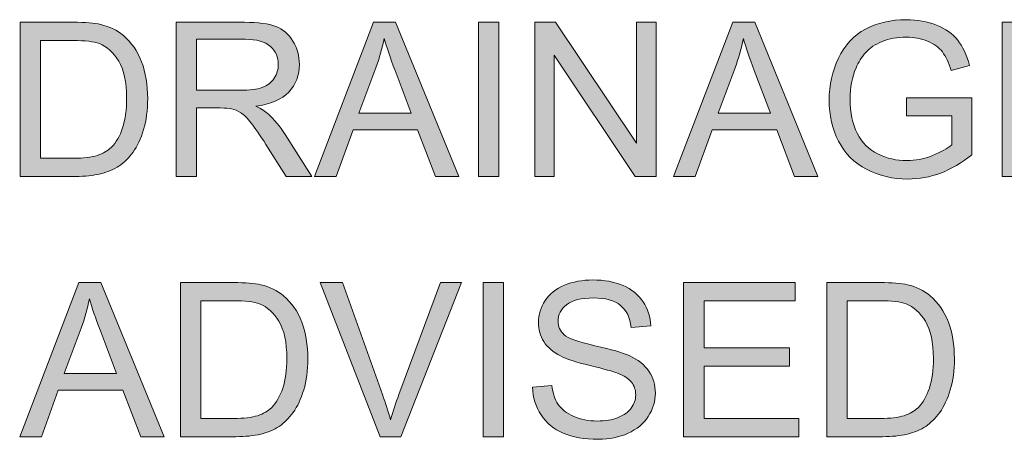
# Model space of a CAD drawing. Units: inches. Extents: x 0.2 to 8.3, y 0.4 to 10.6.
# Drawn here: x 5.8 to 6.4, y 4.2 to 4.4 of the extents above; entities that cross this region are included whole.
import ezdxf

# ---------------------------------------------------------------- set-up
doc = ezdxf.new("R2010")
doc.units = ezdxf.units.IN
doc.header["$MEASUREMENT"] = 0
doc.layers.add('Layer 1', color=7, linetype='Continuous')

# ---------------------------------------------------------------- blocks, each defined once
blk = doc.blocks.new('block 21')
at = {"layer": 'Layer 1', "true_color": 0xffffff}
h = blk.add_hatch(color=7, dxfattribs=at)
h.dxf.hatch_style = 2
edge = h.paths.add_edge_path()
edge.add_spline(control_points=[(5.83786, 4.31223), (5.83786, 4.31223), (5.83786, 4.40599), (5.83786, 4.40599), (5.83786, 4.40599), (5.87017, 4.40599), (5.87017, 4.40599), (5.87747, 4.40599), (5.88303, 4.40554), (5.88685, 4.40465), (5.89223, 4.4034), (5.89681, 4.40116), (5.90061, 4.39792), (5.90554, 4.39374), (5.90926, 4.38841), (5.9117, 4.3819), (5.91417, 4.37541), (5.91539, 4.36797), (5.91539, 4.35962), (5.91539, 4.3525), (5.91455, 4.34619), (5.9129, 4.34068), (5.91121, 4.33519), (5.9091, 4.33063), (5.90649, 4.32704), (5.90389, 4.32343), (5.90104, 4.3206), (5.89795, 4.31852), (5.89486, 4.31646), (5.89114, 4.31489), (5.88677, 4.31383), (5.88241, 4.31276), (5.87736, 4.31223), (5.87169, 4.31223), (5.87169, 4.31223), (5.83786, 4.31223), (5.83786, 4.31223)], knot_values=[0, 0, 0, 0, 1, 1, 1, 2, 2, 2, 3, 3, 3, 4, 4, 4, 5, 5, 5, 6, 6, 6, 7, 7, 7, 8, 8, 8, 9, 9, 9, 10, 10, 10, 11, 11, 11, 12, 12, 12, 12], degree=3, periodic=1)
edge = h.paths.add_edge_path()
edge.add_spline(control_points=[(5.85029, 4.3233), (5.85029, 4.3233), (5.87031, 4.3233), (5.87031, 4.3233), (5.87646, 4.3233), (5.88132, 4.32387), (5.88485, 4.32502), (5.88837, 4.32617), (5.89117, 4.32779), (5.89326, 4.32987), (5.89619, 4.33282), (5.89849, 4.33678), (5.90012, 4.34174), (5.90177, 4.34671), (5.90259, 4.35273), (5.90259, 4.35981), (5.90259, 4.36962), (5.90099, 4.37716), (5.89776, 4.38242), (5.89453, 4.38768), (5.89062, 4.39121), (5.88604, 4.393), (5.8827, 4.39429), (5.87736, 4.39492), (5.86998, 4.39492), (5.86998, 4.39492), (5.85029, 4.39492), (5.85029, 4.39492), (5.85029, 4.39492), (5.85029, 4.3233), (5.85029, 4.3233)], knot_values=[0, 0, 0, 0, 1, 1, 1, 2, 2, 2, 3, 3, 3, 4, 4, 4, 5, 5, 5, 6, 6, 6, 7, 7, 7, 8, 8, 8, 9, 9, 9, 10, 10, 10, 10], degree=3, periodic=1)
h = blk.add_hatch(color=7, dxfattribs=at)
h.dxf.hatch_style = 2
edge = h.paths.add_edge_path()
edge.add_spline(control_points=[(5.93264, 4.31223), (5.93264, 4.31223), (5.93264, 4.40599), (5.93264, 4.40599), (5.93264, 4.40599), (5.97423, 4.40599), (5.97423, 4.40599), (5.98258, 4.40599), (5.98893, 4.40514), (5.99327, 4.40346), (5.99764, 4.40177), (6.00111, 4.3988), (6.00372, 4.39454), (6.00632, 4.39027), (6.0076, 4.38557), (6.0076, 4.3804), (6.0076, 4.37375), (6.00545, 4.36815), (6.00114, 4.36358), (5.99685, 4.35902), (5.99018, 4.35612), (5.9812, 4.35489), (5.98448, 4.35331), (5.98698, 4.35175), (5.98869, 4.35022), (5.9923, 4.3469), (5.99574, 4.34273), (5.99897, 4.33774), (5.99897, 4.33774), (6.01527, 4.31223), (6.01527, 4.31223), (6.01527, 4.31223), (5.99967, 4.31223), (5.99967, 4.31223), (5.99967, 4.31223), (5.98728, 4.33173), (5.98728, 4.33173), (5.98364, 4.33736), (5.98066, 4.34167), (5.97833, 4.34466), (5.97597, 4.34764), (5.97388, 4.34973), (5.97201, 4.35093), (5.97016, 4.35212), (5.96829, 4.35295), (5.96636, 4.35342), (5.96495, 4.35372), (5.96265, 4.35387), (5.95945, 4.35387), (5.95945, 4.35387), (5.94507, 4.35387), (5.94507, 4.35387), (5.94507, 4.35387), (5.94507, 4.31223), (5.94507, 4.31223), (5.94507, 4.31223), (5.93264, 4.31223), (5.93264, 4.31223)], knot_values=[0, 0, 0, 0, 1, 1, 1, 2, 2, 2, 3, 3, 3, 4, 4, 4, 5, 5, 5, 6, 6, 6, 7, 7, 7, 8, 8, 8, 9, 9, 9, 10, 10, 10, 11, 11, 11, 12, 12, 12, 13, 13, 13, 14, 14, 14, 15, 15, 15, 16, 16, 16, 17, 17, 17, 18, 18, 18, 19, 19, 19, 19], degree=3, periodic=1)
edge = h.paths.add_edge_path()
edge.add_spline(control_points=[(5.94507, 4.36461), (5.94507, 4.36461), (5.97173, 4.36461), (5.97173, 4.36461), (5.9774, 4.36461), (5.98183, 4.36519), (5.98503, 4.36636), (5.98823, 4.36754), (5.99067, 4.36941), (5.99232, 4.37199), (5.99398, 4.37458), (5.99482, 4.37737), (5.99482, 4.3804), (5.99482, 4.38483), (5.99322, 4.38848), (5.98999, 4.39134), (5.98676, 4.39419), (5.98169, 4.39563), (5.97475, 4.39563), (5.97475, 4.39563), (5.94507, 4.39563), (5.94507, 4.39563), (5.94507, 4.39563), (5.94507, 4.36461), (5.94507, 4.36461)], knot_values=[0, 0, 0, 0, 1, 1, 1, 2, 2, 2, 3, 3, 3, 4, 4, 4, 5, 5, 5, 6, 6, 6, 7, 7, 7, 8, 8, 8, 8], degree=3, periodic=1)
h = blk.add_hatch(color=7, dxfattribs=at)
h.dxf.hatch_style = 2
h.paths.add_polyline_path([(6.01676, 4.31223), (6.05276, 4.40599), (6.06613, 4.40599), (6.10449, 4.31223), (6.09036, 4.31223), (6.07943, 4.34063), (6.04023, 4.34063), (6.02992, 4.31223)])
edge = h.paths.add_edge_path()
edge.add_spline(control_points=[(6.04381, 4.35074), (6.04381, 4.35074), (6.0756, 4.35074), (6.0756, 4.35074), (6.0756, 4.35074), (6.06581, 4.3767), (6.06581, 4.3767), (6.06283, 4.38459), (6.0606, 4.39106), (6.05916, 4.39613), (6.05797, 4.39012), (6.05629, 4.38416), (6.05412, 4.37823), (6.05412, 4.37823), (6.04381, 4.35074), (6.04381, 4.35074)], knot_values=[0, 0, 0, 0, 1, 1, 1, 2, 2, 2, 3, 3, 3, 4, 4, 4, 5, 5, 5, 5], degree=3, periodic=1)
h = blk.add_hatch(color=7, dxfattribs=at)
h.dxf.hatch_style = 2
h.paths.add_polyline_path([(6.11654, 4.31223), (6.11654, 4.40599), (6.12893, 4.40599), (6.12893, 4.31223)])
h = blk.add_hatch(color=7, dxfattribs=at)
h.dxf.hatch_style = 2
h.paths.add_polyline_path([(6.15069, 4.31223), (6.15069, 4.40599), (6.16341, 4.40599), (6.21265, 4.33237), (6.21265, 4.40599), (6.22456, 4.40599), (6.22456, 4.31223), (6.21181, 4.31223), (6.16257, 4.3859), (6.16257, 4.31223)])
h = blk.add_hatch(color=7, dxfattribs=at)
h.dxf.hatch_style = 2
h.paths.add_polyline_path([(6.23511, 4.31223), (6.2711, 4.40599), (6.28448, 4.40599), (6.32284, 4.31223), (6.3087, 4.31223), (6.29777, 4.34063), (6.25857, 4.34063), (6.24826, 4.31223)])
edge = h.paths.add_edge_path()
edge.add_spline(control_points=[(6.26215, 4.35074), (6.26215, 4.35074), (6.29395, 4.35074), (6.29395, 4.35074), (6.29395, 4.35074), (6.28415, 4.3767), (6.28415, 4.3767), (6.28117, 4.38459), (6.27894, 4.39106), (6.27751, 4.39613), (6.27631, 4.39012), (6.27463, 4.38416), (6.27246, 4.37823), (6.27246, 4.37823), (6.26215, 4.35074), (6.26215, 4.35074)], knot_values=[0, 0, 0, 0, 1, 1, 1, 2, 2, 2, 3, 3, 3, 4, 4, 4, 5, 5, 5, 5], degree=3, periodic=1)
h = blk.add_hatch(color=7, dxfattribs=at)
h.dxf.hatch_style = 2
edge = h.paths.add_edge_path()
edge.add_spline(control_points=[(6.37663, 4.349), (6.37663, 4.349), (6.37663, 4.36), (6.37663, 4.36), (6.37663, 4.36), (6.41634, 4.36007), (6.41634, 4.36007), (6.41634, 4.36007), (6.41634, 4.32528), (6.41634, 4.32528), (6.41024, 4.32042), (6.40397, 4.31676), (6.39749, 4.3143), (6.391, 4.31186), (6.38436, 4.31063), (6.37752, 4.31063), (6.36833, 4.31063), (6.35994, 4.31259), (6.35243, 4.31654), (6.34489, 4.32049), (6.33922, 4.32619), (6.33537, 4.33366), (6.33154, 4.34112), (6.32962, 4.34945), (6.32962, 4.35866), (6.32962, 4.36778), (6.33154, 4.3763), (6.33534, 4.38421), (6.33917, 4.39212), (6.34465, 4.39799), (6.35181, 4.40183), (6.35897, 4.40567), (6.36724, 4.40758), (6.37657, 4.40758), (6.38336, 4.40758), (6.38949, 4.40649), (6.39497, 4.4043), (6.40044, 4.4021), (6.40473, 4.39903), (6.40785, 4.39511), (6.41094, 4.39119), (6.41333, 4.38608), (6.41493, 4.37976), (6.41493, 4.37976), (6.40375, 4.3767), (6.40375, 4.3767), (6.40234, 4.38147), (6.40058, 4.38523), (6.39849, 4.38795), (6.3964, 4.39068), (6.39342, 4.39286), (6.38954, 4.3945), (6.38566, 4.39615), (6.38137, 4.39697), (6.37663, 4.39697), (6.37096, 4.39697), (6.36605, 4.3961), (6.36192, 4.39438), (6.35777, 4.39265), (6.35444, 4.39038), (6.35192, 4.38757), (6.34937, 4.38475), (6.34741, 4.38166), (6.346, 4.3783), (6.34361, 4.37249), (6.34242, 4.36621), (6.34242, 4.35943), (6.34242, 4.35107), (6.34386, 4.34408), (6.34673, 4.33845), (6.34961, 4.33282), (6.35379, 4.32864), (6.35929, 4.32591), (6.3648, 4.32319), (6.37063, 4.32182), (6.37682, 4.32182), (6.38219, 4.32182), (6.38745, 4.32285), (6.39255, 4.32492), (6.39768, 4.32699), (6.40156, 4.3292), (6.40419, 4.33154), (6.40419, 4.33154), (6.40419, 4.349), (6.40419, 4.349), (6.40419, 4.349), (6.37663, 4.349), (6.37663, 4.349)], knot_values=[0, 0, 0, 0, 1, 1, 1, 2, 2, 2, 3, 3, 3, 4, 4, 4, 5, 5, 5, 6, 6, 6, 7, 7, 7, 8, 8, 8, 9, 9, 9, 10, 10, 10, 11, 11, 11, 12, 12, 12, 13, 13, 13, 14, 14, 14, 15, 15, 15, 16, 16, 16, 17, 17, 17, 18, 18, 18, 19, 19, 19, 20, 20, 20, 21, 21, 21, 22, 22, 22, 23, 23, 23, 24, 24, 24, 25, 25, 25, 26, 26, 26, 27, 27, 27, 28, 28, 28, 29, 29, 29, 29], degree=3, periodic=1)
h = blk.add_hatch(color=7, dxfattribs=at)
h.dxf.hatch_style = 2
h.paths.add_polyline_path([(6.4349, 4.31223), (6.4349, 4.40599), (6.50269, 4.40599), (6.50269, 4.39492), (6.44729, 4.39492), (6.44729, 4.36621), (6.49916, 4.36621), (6.49916, 4.35521), (6.44729, 4.35521), (6.44729, 4.3233), (6.50486, 4.3233), (6.50486, 4.31223)])
at = {"layer": 'Layer 1', "lineweight": 0}
for points in [[(6.01676, 4.31223), (6.05276, 4.40599), (6.06613, 4.40599), (6.10449, 4.31223), (6.09036, 4.31223), (6.07943, 4.34063), (6.04023, 4.34063), (6.02992, 4.31223), (6.01676, 4.31223)], [(6.11654, 4.31223), (6.11654, 4.40599), (6.12893, 4.40599), (6.12893, 4.31223), (6.11654, 4.31223)], [(6.15069, 4.31223), (6.15069, 4.40599), (6.16341, 4.40599), (6.21265, 4.33237), (6.21265, 4.40599), (6.22456, 4.40599), (6.22456, 4.31223), (6.21181, 4.31223), (6.16257, 4.3859), (6.16257, 4.31223), (6.15069, 4.31223)], [(6.23511, 4.31223), (6.2711, 4.40599), (6.28448, 4.40599), (6.32284, 4.31223), (6.3087, 4.31223), (6.29777, 4.34063), (6.25857, 4.34063), (6.24826, 4.31223), (6.23511, 4.31223)], [(6.4349, 4.31223), (6.4349, 4.40599), (6.50269, 4.40599), (6.50269, 4.39492), (6.44729, 4.39492), (6.44729, 4.36621), (6.49916, 4.36621), (6.49916, 4.35521), (6.44729, 4.35521), (6.44729, 4.3233), (6.50486, 4.3233), (6.50486, 4.31223), (6.4349, 4.31223)]]:
    blk.add_lwpolyline(points, dxfattribs=at)
for points, knots in [([(5.83786, 4.31223), (5.83786, 4.31223), (5.83786, 4.40599), (5.83786, 4.40599), (5.83786, 4.40599), (5.87017, 4.40599), (5.87017, 4.40599), (5.87747, 4.40599), (5.88303, 4.40554), (5.88685, 4.40465), (5.89223, 4.4034), (5.89681, 4.40116), (5.90061, 4.39792), (5.90554, 4.39374), (5.90926, 4.38841), (5.9117, 4.3819), (5.91417, 4.37541), (5.91539, 4.36797), (5.91539, 4.35962), (5.91539, 4.3525), (5.91455, 4.34619), (5.9129, 4.34068), (5.91121, 4.33519), (5.9091, 4.33063), (5.90649, 4.32704), (5.90389, 4.32343), (5.90104, 4.3206), (5.89795, 4.31852), (5.89486, 4.31646), (5.89114, 4.31489), (5.88677, 4.31383), (5.88241, 4.31276), (5.87736, 4.31223), (5.87169, 4.31223), (5.87169, 4.31223), (5.83786, 4.31223), (5.83786, 4.31223)], [0, 0, 0, 0, 1, 1, 1, 2, 2, 2, 3, 3, 3, 4, 4, 4, 5, 5, 5, 6, 6, 6, 7, 7, 7, 8, 8, 8, 9, 9, 9, 10, 10, 10, 11, 11, 11, 12, 12, 12, 12]), ([(5.93264, 4.31223), (5.93264, 4.31223), (5.93264, 4.40599), (5.93264, 4.40599), (5.93264, 4.40599), (5.97423, 4.40599), (5.97423, 4.40599), (5.98258, 4.40599), (5.98893, 4.40514), (5.99327, 4.40346), (5.99764, 4.40177), (6.00111, 4.3988), (6.00372, 4.39454), (6.00632, 4.39027), (6.0076, 4.38557), (6.0076, 4.3804), (6.0076, 4.37375), (6.00545, 4.36815), (6.00114, 4.36358), (5.99685, 4.35902), (5.99018, 4.35612), (5.9812, 4.35489), (5.98448, 4.35331), (5.98698, 4.35175), (5.98869, 4.35022), (5.9923, 4.3469), (5.99574, 4.34273), (5.99897, 4.33774), (5.99897, 4.33774), (6.01527, 4.31223), (6.01527, 4.31223), (6.01527, 4.31223), (5.99967, 4.31223), (5.99967, 4.31223), (5.99967, 4.31223), (5.98728, 4.33173), (5.98728, 4.33173), (5.98364, 4.33736), (5.98066, 4.34167), (5.97833, 4.34466), (5.97597, 4.34764), (5.97388, 4.34973), (5.97201, 4.35093), (5.97016, 4.35212), (5.96829, 4.35295), (5.96636, 4.35342), (5.96495, 4.35372), (5.96265, 4.35387), (5.95945, 4.35387), (5.95945, 4.35387), (5.94507, 4.35387), (5.94507, 4.35387), (5.94507, 4.35387), (5.94507, 4.31223), (5.94507, 4.31223), (5.94507, 4.31223), (5.93264, 4.31223), (5.93264, 4.31223)], [0, 0, 0, 0, 1, 1, 1, 2, 2, 2, 3, 3, 3, 4, 4, 4, 5, 5, 5, 6, 6, 6, 7, 7, 7, 8, 8, 8, 9, 9, 9, 10, 10, 10, 11, 11, 11, 12, 12, 12, 13, 13, 13, 14, 14, 14, 15, 15, 15, 16, 16, 16, 17, 17, 17, 18, 18, 18, 19, 19, 19, 19]), ([(6.37663, 4.349), (6.37663, 4.349), (6.37663, 4.36), (6.37663, 4.36), (6.37663, 4.36), (6.41634, 4.36007), (6.41634, 4.36007), (6.41634, 4.36007), (6.41634, 4.32528), (6.41634, 4.32528), (6.41024, 4.32042), (6.40397, 4.31676), (6.39749, 4.3143), (6.391, 4.31186), (6.38436, 4.31063), (6.37752, 4.31063), (6.36833, 4.31063), (6.35994, 4.31259), (6.35243, 4.31654), (6.34489, 4.32049), (6.33922, 4.32619), (6.33537, 4.33366), (6.33154, 4.34112), (6.32962, 4.34945), (6.32962, 4.35866), (6.32962, 4.36778), (6.33154, 4.3763), (6.33534, 4.38421), (6.33917, 4.39212), (6.34465, 4.39799), (6.35181, 4.40183), (6.35897, 4.40567), (6.36724, 4.40758), (6.37657, 4.40758), (6.38336, 4.40758), (6.38949, 4.40649), (6.39497, 4.4043), (6.40044, 4.4021), (6.40473, 4.39903), (6.40785, 4.39511), (6.41094, 4.39119), (6.41333, 4.38608), (6.41493, 4.37976), (6.41493, 4.37976), (6.40375, 4.3767), (6.40375, 4.3767), (6.40234, 4.38147), (6.40058, 4.38523), (6.39849, 4.38795), (6.3964, 4.39068), (6.39342, 4.39286), (6.38954, 4.3945), (6.38566, 4.39615), (6.38137, 4.39697), (6.37663, 4.39697), (6.37096, 4.39697), (6.36605, 4.3961), (6.36192, 4.39438), (6.35777, 4.39265), (6.35444, 4.39038), (6.35192, 4.38757), (6.34937, 4.38475), (6.34741, 4.38166), (6.346, 4.3783), (6.34361, 4.37249), (6.34242, 4.36621), (6.34242, 4.35943), (6.34242, 4.35107), (6.34386, 4.34408), (6.34673, 4.33845), (6.34961, 4.33282), (6.35379, 4.32864), (6.35929, 4.32591), (6.3648, 4.32319), (6.37063, 4.32182), (6.37682, 4.32182), (6.38219, 4.32182), (6.38745, 4.32285), (6.39255, 4.32492), (6.39768, 4.32699), (6.40156, 4.3292), (6.40419, 4.33154), (6.40419, 4.33154), (6.40419, 4.349), (6.40419, 4.349), (6.40419, 4.349), (6.37663, 4.349), (6.37663, 4.349)], [0, 0, 0, 0, 1, 1, 1, 2, 2, 2, 3, 3, 3, 4, 4, 4, 5, 5, 5, 6, 6, 6, 7, 7, 7, 8, 8, 8, 9, 9, 9, 10, 10, 10, 11, 11, 11, 12, 12, 12, 13, 13, 13, 14, 14, 14, 15, 15, 15, 16, 16, 16, 17, 17, 17, 18, 18, 18, 19, 19, 19, 20, 20, 20, 21, 21, 21, 22, 22, 22, 23, 23, 23, 24, 24, 24, 25, 25, 25, 26, 26, 26, 27, 27, 27, 28, 28, 28, 29, 29, 29, 29]), ([(5.85029, 4.3233), (5.85029, 4.3233), (5.87031, 4.3233), (5.87031, 4.3233), (5.87646, 4.3233), (5.88132, 4.32387), (5.88485, 4.32502), (5.88837, 4.32617), (5.89117, 4.32779), (5.89326, 4.32987), (5.89619, 4.33282), (5.89849, 4.33678), (5.90012, 4.34174), (5.90177, 4.34671), (5.90259, 4.35273), (5.90259, 4.35981), (5.90259, 4.36962), (5.90099, 4.37716), (5.89776, 4.38242), (5.89453, 4.38768), (5.89062, 4.39121), (5.88604, 4.393), (5.8827, 4.39429), (5.87736, 4.39492), (5.86998, 4.39492), (5.86998, 4.39492), (5.85029, 4.39492), (5.85029, 4.39492), (5.85029, 4.39492), (5.85029, 4.3233), (5.85029, 4.3233)], [0, 0, 0, 0, 1, 1, 1, 2, 2, 2, 3, 3, 3, 4, 4, 4, 5, 5, 5, 6, 6, 6, 7, 7, 7, 8, 8, 8, 9, 9, 9, 10, 10, 10, 10]), ([(5.94507, 4.36461), (5.94507, 4.36461), (5.97173, 4.36461), (5.97173, 4.36461), (5.9774, 4.36461), (5.98183, 4.36519), (5.98503, 4.36636), (5.98823, 4.36754), (5.99067, 4.36941), (5.99232, 4.37199), (5.99398, 4.37458), (5.99482, 4.37737), (5.99482, 4.3804), (5.99482, 4.38483), (5.99322, 4.38848), (5.98999, 4.39134), (5.98676, 4.39419), (5.98169, 4.39563), (5.97475, 4.39563), (5.97475, 4.39563), (5.94507, 4.39563), (5.94507, 4.39563), (5.94507, 4.39563), (5.94507, 4.36461), (5.94507, 4.36461)], [0, 0, 0, 0, 1, 1, 1, 2, 2, 2, 3, 3, 3, 4, 4, 4, 5, 5, 5, 6, 6, 6, 7, 7, 7, 8, 8, 8, 8]), ([(6.04381, 4.35074), (6.04381, 4.35074), (6.0756, 4.35074), (6.0756, 4.35074), (6.0756, 4.35074), (6.06581, 4.3767), (6.06581, 4.3767), (6.06283, 4.38459), (6.0606, 4.39106), (6.05916, 4.39613), (6.05797, 4.39012), (6.05629, 4.38416), (6.05412, 4.37823), (6.05412, 4.37823), (6.04381, 4.35074), (6.04381, 4.35074)], [0, 0, 0, 0, 1, 1, 1, 2, 2, 2, 3, 3, 3, 4, 4, 4, 5, 5, 5, 5]), ([(6.26215, 4.35074), (6.26215, 4.35074), (6.29395, 4.35074), (6.29395, 4.35074), (6.29395, 4.35074), (6.28415, 4.3767), (6.28415, 4.3767), (6.28117, 4.38459), (6.27894, 4.39106), (6.27751, 4.39613), (6.27631, 4.39012), (6.27463, 4.38416), (6.27246, 4.37823), (6.27246, 4.37823), (6.26215, 4.35074), (6.26215, 4.35074)], [0, 0, 0, 0, 1, 1, 1, 2, 2, 2, 3, 3, 3, 4, 4, 4, 5, 5, 5, 5])]:
    blk.add_open_spline(points, degree=3, knots=knots, dxfattribs=at)
blk = doc.blocks.new('block 22')
at = {"layer": 'Layer 1', "true_color": 0xffffff}
h = blk.add_hatch(color=7, dxfattribs=at)
h.dxf.hatch_style = 2
h.paths.add_polyline_path([(5.83759, 4.15389), (5.87359, 4.24765), (5.88696, 4.24765), (5.92532, 4.15389), (5.91119, 4.15389), (5.90025, 4.18229), (5.86106, 4.18229), (5.85075, 4.15389)])
edge = h.paths.add_edge_path()
edge.add_spline(control_points=[(5.86464, 4.1924), (5.86464, 4.1924), (5.89643, 4.1924), (5.89643, 4.1924), (5.89643, 4.1924), (5.88664, 4.21836), (5.88664, 4.21836), (5.88365, 4.22625), (5.88143, 4.23272), (5.87999, 4.23779), (5.8788, 4.23178), (5.87712, 4.22582), (5.87495, 4.21989), (5.87495, 4.21989), (5.86464, 4.1924), (5.86464, 4.1924)], knot_values=[0, 0, 0, 0, 1, 1, 1, 2, 2, 2, 3, 3, 3, 4, 4, 4, 5, 5, 5, 5], degree=3, periodic=1)
h = blk.add_hatch(color=7, dxfattribs=at)
h.dxf.hatch_style = 2
edge = h.paths.add_edge_path()
edge.add_spline(control_points=[(5.93525, 4.15389), (5.93525, 4.15389), (5.93525, 4.24765), (5.93525, 4.24765), (5.93525, 4.24765), (5.96753, 4.24765), (5.96753, 4.24765), (5.97483, 4.24765), (5.98039, 4.24721), (5.98424, 4.24631), (5.98961, 4.24506), (5.99419, 4.24282), (5.99799, 4.23958), (6.00293, 4.23541), (6.00662, 4.23008), (6.00909, 4.22356), (6.01153, 4.21707), (6.01275, 4.20964), (6.01275, 4.20128), (6.01275, 4.19416), (6.01194, 4.18785), (6.01025, 4.18235), (6.0086, 4.17685), (6.00646, 4.1723), (6.00388, 4.1687), (6.00127, 4.16509), (5.99843, 4.16226), (5.99533, 4.16018), (5.99224, 4.15812), (5.9885, 4.15655), (5.98413, 4.15549), (5.97976, 4.15442), (5.97475, 4.15389), (5.96908, 4.15389), (5.96908, 4.15389), (5.93525, 4.15389), (5.93525, 4.15389)], knot_values=[0, 0, 0, 0, 1, 1, 1, 2, 2, 2, 3, 3, 3, 4, 4, 4, 5, 5, 5, 6, 6, 6, 7, 7, 7, 8, 8, 8, 9, 9, 9, 10, 10, 10, 11, 11, 11, 12, 12, 12, 12], degree=3, periodic=1)
edge = h.paths.add_edge_path()
edge.add_spline(control_points=[(5.94765, 4.16496), (5.94765, 4.16496), (5.96766, 4.16496), (5.96766, 4.16496), (5.97385, 4.16496), (5.97871, 4.16553), (5.9822, 4.16668), (5.98573, 4.16783), (5.98853, 4.16945), (5.99061, 4.17154), (5.99357, 4.17448), (5.99585, 4.17844), (5.9975, 4.1834), (5.99913, 4.18837), (5.99997, 4.19439), (5.99997, 4.20147), (5.99997, 4.21128), (5.99835, 4.21882), (5.99514, 4.22408), (5.99192, 4.22934), (5.98801, 4.23287), (5.9834, 4.23466), (5.98006, 4.23595), (5.97472, 4.23659), (5.96734, 4.23659), (5.96734, 4.23659), (5.94765, 4.23659), (5.94765, 4.23659), (5.94765, 4.23659), (5.94765, 4.16496), (5.94765, 4.16496)], knot_values=[0, 0, 0, 0, 1, 1, 1, 2, 2, 2, 3, 3, 3, 4, 4, 4, 5, 5, 5, 6, 6, 6, 7, 7, 7, 8, 8, 8, 9, 9, 9, 10, 10, 10, 10], degree=3, periodic=1)
h = blk.add_hatch(color=7, dxfattribs=at)
h.dxf.hatch_style = 2
edge = h.paths.add_edge_path()
edge.add_spline(control_points=[(6.05664, 4.15389), (6.05664, 4.15389), (6.02029, 4.24765), (6.02029, 4.24765), (6.02029, 4.24765), (6.03375, 4.24765), (6.03375, 4.24765), (6.03375, 4.24765), (6.05811, 4.17954), (6.05811, 4.17954), (6.06006, 4.17407), (6.06171, 4.16896), (6.06302, 4.16418), (6.06448, 4.1693), (6.06616, 4.17442), (6.06809, 4.17954), (6.06809, 4.17954), (6.0934, 4.24765), (6.0934, 4.24765), (6.0934, 4.24765), (6.10607, 4.24765), (6.10607, 4.24765), (6.10607, 4.24765), (6.06936, 4.15389), (6.06936, 4.15389), (6.06936, 4.15389), (6.05664, 4.15389), (6.05664, 4.15389)], knot_values=[0, 0, 0, 0, 1, 1, 1, 2, 2, 2, 3, 3, 3, 4, 4, 4, 5, 5, 5, 6, 6, 6, 7, 7, 7, 8, 8, 8, 9, 9, 9, 9], degree=3, periodic=1)
h = blk.add_hatch(color=7, dxfattribs=at)
h.dxf.hatch_style = 2
h.paths.add_polyline_path([(6.1193, 4.15389), (6.1193, 4.24765), (6.1317, 4.24765), (6.1317, 4.15389)])
h = blk.add_hatch(color=7, dxfattribs=at)
h.dxf.hatch_style = 2
edge = h.paths.add_edge_path()
edge.add_spline(control_points=[(6.14936, 4.18401), (6.14936, 4.18401), (6.16108, 4.18503), (6.16108, 4.18503), (6.16162, 4.18035), (6.16292, 4.1765), (6.16493, 4.17349), (6.16697, 4.17049), (6.17011, 4.16805), (6.17437, 4.16621), (6.17863, 4.16435), (6.18343, 4.16343), (6.18875, 4.16343), (6.1935, 4.16343), (6.19767, 4.16412), (6.20131, 4.16553), (6.20492, 4.16694), (6.20763, 4.16886), (6.20939, 4.17132), (6.21115, 4.17377), (6.21205, 4.17645), (6.21205, 4.17935), (6.21205, 4.18229), (6.21118, 4.18486), (6.20947, 4.18705), (6.20776, 4.18925), (6.20497, 4.19109), (6.20104, 4.19259), (6.19851, 4.19356), (6.19295, 4.19508), (6.18435, 4.19716), (6.17573, 4.19922), (6.1697, 4.20117), (6.16626, 4.203), (6.16178, 4.20535), (6.15845, 4.20827), (6.15625, 4.21174), (6.15405, 4.21521), (6.15294, 4.2191), (6.15294, 4.22342), (6.15294, 4.22814), (6.1543, 4.23257), (6.15698, 4.23668), (6.15967, 4.24079), (6.16357, 4.24391), (6.16876, 4.24605), (6.17391, 4.24818), (6.17963, 4.24924), (6.18595, 4.24924), (6.1929, 4.24924), (6.19903, 4.24813), (6.20435, 4.24589), (6.20964, 4.24365), (6.21373, 4.24036), (6.21658, 4.236), (6.21943, 4.23166), (6.22097, 4.22674), (6.22119, 4.22123), (6.22119, 4.22123), (6.20928, 4.22034), (6.20928, 4.22034), (6.20866, 4.22626), (6.20649, 4.23074), (6.2028, 4.23376), (6.19911, 4.2368), (6.19366, 4.23831), (6.18647, 4.23831), (6.17896, 4.23831), (6.17348, 4.23694), (6.17006, 4.23419), (6.16661, 4.23143), (6.1649, 4.22812), (6.1649, 4.22424), (6.1649, 4.22087), (6.16612, 4.2181), (6.16854, 4.21593), (6.17093, 4.21376), (6.17716, 4.21152), (6.18726, 4.20924), (6.19735, 4.20696), (6.20426, 4.20497), (6.20801, 4.20326), (6.21346, 4.20075), (6.2175, 4.19756), (6.22011, 4.1937), (6.22271, 4.18985), (6.22401, 4.1854), (6.22401, 4.18037), (6.22401, 4.17537), (6.22257, 4.17068), (6.21973, 4.16626), (6.21685, 4.16185), (6.21275, 4.15842), (6.20741, 4.15597), (6.20204, 4.15352), (6.19602, 4.15229), (6.18934, 4.15229), (6.18085, 4.15229), (6.17375, 4.15352), (6.168, 4.15601), (6.16227, 4.15847), (6.15777, 4.16219), (6.15451, 4.16715), (6.15126, 4.17213), (6.14952, 4.17775), (6.14936, 4.18401)], knot_values=[0, 0, 0, 0, 1, 1, 1, 2, 2, 2, 3, 3, 3, 4, 4, 4, 5, 5, 5, 6, 6, 6, 7, 7, 7, 8, 8, 8, 9, 9, 9, 10, 10, 10, 11, 11, 11, 12, 12, 12, 13, 13, 13, 14, 14, 14, 15, 15, 15, 16, 16, 16, 17, 17, 17, 18, 18, 18, 19, 19, 19, 20, 20, 20, 21, 21, 21, 22, 22, 22, 23, 23, 23, 24, 24, 24, 25, 25, 25, 26, 26, 26, 27, 27, 27, 28, 28, 28, 29, 29, 29, 30, 30, 30, 31, 31, 31, 32, 32, 32, 33, 33, 33, 34, 34, 34, 35, 35, 35, 35], degree=3, periodic=1)
h = blk.add_hatch(color=7, dxfattribs=at)
h.dxf.hatch_style = 2
h.paths.add_polyline_path([(6.24121, 4.15389), (6.24121, 4.24765), (6.309, 4.24765), (6.309, 4.23659), (6.25361, 4.23659), (6.25361, 4.20787), (6.30547, 4.20787), (6.30547, 4.19687), (6.25361, 4.19687), (6.25361, 4.16496), (6.31117, 4.16496), (6.31117, 4.15389)])
h = blk.add_hatch(color=7, dxfattribs=at)
h.dxf.hatch_style = 2
edge = h.paths.add_edge_path()
edge.add_spline(control_points=[(6.32831, 4.15389), (6.32831, 4.15389), (6.32831, 4.24765), (6.32831, 4.24765), (6.32831, 4.24765), (6.3606, 4.24765), (6.3606, 4.24765), (6.36789, 4.24765), (6.37345, 4.24721), (6.37731, 4.24631), (6.38268, 4.24506), (6.38726, 4.24282), (6.39106, 4.23958), (6.396, 4.23541), (6.39969, 4.23008), (6.40215, 4.22356), (6.4046, 4.21707), (6.40582, 4.20964), (6.40582, 4.20128), (6.40582, 4.19416), (6.405, 4.18785), (6.40332, 4.18235), (6.40167, 4.17685), (6.39952, 4.1723), (6.39695, 4.1687), (6.39434, 4.16509), (6.39149, 4.16226), (6.3884, 4.16018), (6.38531, 4.15812), (6.38156, 4.15655), (6.3772, 4.15549), (6.37283, 4.15442), (6.36781, 4.15389), (6.36214, 4.15389), (6.36214, 4.15389), (6.32831, 4.15389), (6.32831, 4.15389)], knot_values=[0, 0, 0, 0, 1, 1, 1, 2, 2, 2, 3, 3, 3, 4, 4, 4, 5, 5, 5, 6, 6, 6, 7, 7, 7, 8, 8, 8, 9, 9, 9, 10, 10, 10, 11, 11, 11, 12, 12, 12, 12], degree=3, periodic=1)
edge = h.paths.add_edge_path()
edge.add_spline(control_points=[(6.34071, 4.16496), (6.34071, 4.16496), (6.36073, 4.16496), (6.36073, 4.16496), (6.36692, 4.16496), (6.37177, 4.16553), (6.37527, 4.16668), (6.3788, 4.16783), (6.38159, 4.16945), (6.38368, 4.17154), (6.38664, 4.17448), (6.38892, 4.17844), (6.39057, 4.1834), (6.3922, 4.18837), (6.39304, 4.19439), (6.39304, 4.20147), (6.39304, 4.21128), (6.39141, 4.21882), (6.38821, 4.22408), (6.38498, 4.22934), (6.38108, 4.23287), (6.37646, 4.23466), (6.37313, 4.23595), (6.36778, 4.23659), (6.36041, 4.23659), (6.36041, 4.23659), (6.34071, 4.23659), (6.34071, 4.23659), (6.34071, 4.23659), (6.34071, 4.16496), (6.34071, 4.16496)], knot_values=[0, 0, 0, 0, 1, 1, 1, 2, 2, 2, 3, 3, 3, 4, 4, 4, 5, 5, 5, 6, 6, 6, 7, 7, 7, 8, 8, 8, 9, 9, 9, 10, 10, 10, 10], degree=3, periodic=1)
at = {"layer": 'Layer 1', "lineweight": 0}
for points in [[(5.83759, 4.15389), (5.87359, 4.24765), (5.88696, 4.24765), (5.92532, 4.15389), (5.91119, 4.15389), (5.90025, 4.18229), (5.86106, 4.18229), (5.85075, 4.15389), (5.83759, 4.15389)], [(6.1193, 4.15389), (6.1193, 4.24765), (6.1317, 4.24765), (6.1317, 4.15389), (6.1193, 4.15389)], [(6.24121, 4.15389), (6.24121, 4.24765), (6.309, 4.24765), (6.309, 4.23659), (6.25361, 4.23659), (6.25361, 4.20787), (6.30547, 4.20787), (6.30547, 4.19687), (6.25361, 4.19687), (6.25361, 4.16496), (6.31117, 4.16496), (6.31117, 4.15389), (6.24121, 4.15389)]]:
    blk.add_lwpolyline(points, dxfattribs=at)
for points, knots in [([(5.93525, 4.15389), (5.93525, 4.15389), (5.93525, 4.24765), (5.93525, 4.24765), (5.93525, 4.24765), (5.96753, 4.24765), (5.96753, 4.24765), (5.97483, 4.24765), (5.98039, 4.24721), (5.98424, 4.24631), (5.98961, 4.24506), (5.99419, 4.24282), (5.99799, 4.23958), (6.00293, 4.23541), (6.00662, 4.23008), (6.00909, 4.22356), (6.01153, 4.21707), (6.01275, 4.20964), (6.01275, 4.20128), (6.01275, 4.19416), (6.01194, 4.18785), (6.01025, 4.18235), (6.0086, 4.17685), (6.00646, 4.1723), (6.00388, 4.1687), (6.00127, 4.16509), (5.99843, 4.16226), (5.99533, 4.16018), (5.99224, 4.15812), (5.9885, 4.15655), (5.98413, 4.15549), (5.97976, 4.15442), (5.97475, 4.15389), (5.96908, 4.15389), (5.96908, 4.15389), (5.93525, 4.15389), (5.93525, 4.15389)], [0, 0, 0, 0, 1, 1, 1, 2, 2, 2, 3, 3, 3, 4, 4, 4, 5, 5, 5, 6, 6, 6, 7, 7, 7, 8, 8, 8, 9, 9, 9, 10, 10, 10, 11, 11, 11, 12, 12, 12, 12]), ([(6.05664, 4.15389), (6.05664, 4.15389), (6.02029, 4.24765), (6.02029, 4.24765), (6.02029, 4.24765), (6.03375, 4.24765), (6.03375, 4.24765), (6.03375, 4.24765), (6.05811, 4.17954), (6.05811, 4.17954), (6.06006, 4.17407), (6.06171, 4.16896), (6.06302, 4.16418), (6.06448, 4.1693), (6.06616, 4.17442), (6.06809, 4.17954), (6.06809, 4.17954), (6.0934, 4.24765), (6.0934, 4.24765), (6.0934, 4.24765), (6.10607, 4.24765), (6.10607, 4.24765), (6.10607, 4.24765), (6.06936, 4.15389), (6.06936, 4.15389), (6.06936, 4.15389), (6.05664, 4.15389), (6.05664, 4.15389)], [0, 0, 0, 0, 1, 1, 1, 2, 2, 2, 3, 3, 3, 4, 4, 4, 5, 5, 5, 6, 6, 6, 7, 7, 7, 8, 8, 8, 9, 9, 9, 9]), ([(6.14936, 4.18401), (6.14936, 4.18401), (6.16108, 4.18503), (6.16108, 4.18503), (6.16162, 4.18035), (6.16292, 4.1765), (6.16493, 4.17349), (6.16697, 4.17049), (6.17011, 4.16805), (6.17437, 4.16621), (6.17863, 4.16435), (6.18343, 4.16343), (6.18875, 4.16343), (6.1935, 4.16343), (6.19767, 4.16412), (6.20131, 4.16553), (6.20492, 4.16694), (6.20763, 4.16886), (6.20939, 4.17132), (6.21115, 4.17377), (6.21205, 4.17645), (6.21205, 4.17935), (6.21205, 4.18229), (6.21118, 4.18486), (6.20947, 4.18705), (6.20776, 4.18925), (6.20497, 4.19109), (6.20104, 4.19259), (6.19851, 4.19356), (6.19295, 4.19508), (6.18435, 4.19716), (6.17573, 4.19922), (6.1697, 4.20117), (6.16626, 4.203), (6.16178, 4.20535), (6.15845, 4.20827), (6.15625, 4.21174), (6.15405, 4.21521), (6.15294, 4.2191), (6.15294, 4.22342), (6.15294, 4.22814), (6.1543, 4.23257), (6.15698, 4.23668), (6.15967, 4.24079), (6.16357, 4.24391), (6.16876, 4.24605), (6.17391, 4.24818), (6.17963, 4.24924), (6.18595, 4.24924), (6.1929, 4.24924), (6.19903, 4.24813), (6.20435, 4.24589), (6.20964, 4.24365), (6.21373, 4.24036), (6.21658, 4.236), (6.21943, 4.23166), (6.22097, 4.22674), (6.22119, 4.22123), (6.22119, 4.22123), (6.20928, 4.22034), (6.20928, 4.22034), (6.20866, 4.22626), (6.20649, 4.23074), (6.2028, 4.23376), (6.19911, 4.2368), (6.19366, 4.23831), (6.18647, 4.23831), (6.17896, 4.23831), (6.17348, 4.23694), (6.17006, 4.23419), (6.16661, 4.23143), (6.1649, 4.22812), (6.1649, 4.22424), (6.1649, 4.22087), (6.16612, 4.2181), (6.16854, 4.21593), (6.17093, 4.21376), (6.17716, 4.21152), (6.18726, 4.20924), (6.19735, 4.20696), (6.20426, 4.20497), (6.20801, 4.20326), (6.21346, 4.20075), (6.2175, 4.19756), (6.22011, 4.1937), (6.22271, 4.18985), (6.22401, 4.1854), (6.22401, 4.18037), (6.22401, 4.17537), (6.22257, 4.17068), (6.21973, 4.16626), (6.21685, 4.16185), (6.21275, 4.15842), (6.20741, 4.15597), (6.20204, 4.15352), (6.19602, 4.15229), (6.18934, 4.15229), (6.18085, 4.15229), (6.17375, 4.15352), (6.168, 4.15601), (6.16227, 4.15847), (6.15777, 4.16219), (6.15451, 4.16715), (6.15126, 4.17213), (6.14952, 4.17775), (6.14936, 4.18401)], [0, 0, 0, 0, 1, 1, 1, 2, 2, 2, 3, 3, 3, 4, 4, 4, 5, 5, 5, 6, 6, 6, 7, 7, 7, 8, 8, 8, 9, 9, 9, 10, 10, 10, 11, 11, 11, 12, 12, 12, 13, 13, 13, 14, 14, 14, 15, 15, 15, 16, 16, 16, 17, 17, 17, 18, 18, 18, 19, 19, 19, 20, 20, 20, 21, 21, 21, 22, 22, 22, 23, 23, 23, 24, 24, 24, 25, 25, 25, 26, 26, 26, 27, 27, 27, 28, 28, 28, 29, 29, 29, 30, 30, 30, 31, 31, 31, 32, 32, 32, 33, 33, 33, 34, 34, 34, 35, 35, 35, 35]), ([(6.32831, 4.15389), (6.32831, 4.15389), (6.32831, 4.24765), (6.32831, 4.24765), (6.32831, 4.24765), (6.3606, 4.24765), (6.3606, 4.24765), (6.36789, 4.24765), (6.37345, 4.24721), (6.37731, 4.24631), (6.38268, 4.24506), (6.38726, 4.24282), (6.39106, 4.23958), (6.396, 4.23541), (6.39969, 4.23008), (6.40215, 4.22356), (6.4046, 4.21707), (6.40582, 4.20964), (6.40582, 4.20128), (6.40582, 4.19416), (6.405, 4.18785), (6.40332, 4.18235), (6.40167, 4.17685), (6.39952, 4.1723), (6.39695, 4.1687), (6.39434, 4.16509), (6.39149, 4.16226), (6.3884, 4.16018), (6.38531, 4.15812), (6.38156, 4.15655), (6.3772, 4.15549), (6.37283, 4.15442), (6.36781, 4.15389), (6.36214, 4.15389), (6.36214, 4.15389), (6.32831, 4.15389), (6.32831, 4.15389)], [0, 0, 0, 0, 1, 1, 1, 2, 2, 2, 3, 3, 3, 4, 4, 4, 5, 5, 5, 6, 6, 6, 7, 7, 7, 8, 8, 8, 9, 9, 9, 10, 10, 10, 11, 11, 11, 12, 12, 12, 12]), ([(5.86464, 4.1924), (5.86464, 4.1924), (5.89643, 4.1924), (5.89643, 4.1924), (5.89643, 4.1924), (5.88664, 4.21836), (5.88664, 4.21836), (5.88365, 4.22625), (5.88143, 4.23272), (5.87999, 4.23779), (5.8788, 4.23178), (5.87712, 4.22582), (5.87495, 4.21989), (5.87495, 4.21989), (5.86464, 4.1924), (5.86464, 4.1924)], [0, 0, 0, 0, 1, 1, 1, 2, 2, 2, 3, 3, 3, 4, 4, 4, 5, 5, 5, 5]), ([(5.94765, 4.16496), (5.94765, 4.16496), (5.96766, 4.16496), (5.96766, 4.16496), (5.97385, 4.16496), (5.97871, 4.16553), (5.9822, 4.16668), (5.98573, 4.16783), (5.98853, 4.16945), (5.99061, 4.17154), (5.99357, 4.17448), (5.99585, 4.17844), (5.9975, 4.1834), (5.99913, 4.18837), (5.99997, 4.19439), (5.99997, 4.20147), (5.99997, 4.21128), (5.99835, 4.21882), (5.99514, 4.22408), (5.99192, 4.22934), (5.98801, 4.23287), (5.9834, 4.23466), (5.98006, 4.23595), (5.97472, 4.23659), (5.96734, 4.23659), (5.96734, 4.23659), (5.94765, 4.23659), (5.94765, 4.23659), (5.94765, 4.23659), (5.94765, 4.16496), (5.94765, 4.16496)], [0, 0, 0, 0, 1, 1, 1, 2, 2, 2, 3, 3, 3, 4, 4, 4, 5, 5, 5, 6, 6, 6, 7, 7, 7, 8, 8, 8, 9, 9, 9, 10, 10, 10, 10]), ([(6.34071, 4.16496), (6.34071, 4.16496), (6.36073, 4.16496), (6.36073, 4.16496), (6.36692, 4.16496), (6.37177, 4.16553), (6.37527, 4.16668), (6.3788, 4.16783), (6.38159, 4.16945), (6.38368, 4.17154), (6.38664, 4.17448), (6.38892, 4.17844), (6.39057, 4.1834), (6.3922, 4.18837), (6.39304, 4.19439), (6.39304, 4.20147), (6.39304, 4.21128), (6.39141, 4.21882), (6.38821, 4.22408), (6.38498, 4.22934), (6.38108, 4.23287), (6.37646, 4.23466), (6.37313, 4.23595), (6.36778, 4.23659), (6.36041, 4.23659), (6.36041, 4.23659), (6.34071, 4.23659), (6.34071, 4.23659), (6.34071, 4.23659), (6.34071, 4.16496), (6.34071, 4.16496)], [0, 0, 0, 0, 1, 1, 1, 2, 2, 2, 3, 3, 3, 4, 4, 4, 5, 5, 5, 6, 6, 6, 7, 7, 7, 8, 8, 8, 9, 9, 9, 10, 10, 10, 10])]:
    blk.add_open_spline(points, degree=3, knots=knots, dxfattribs=at)
blk = doc.blocks.new('block 11')
at = {"layer": 'Layer 1'}
for name in ['block 21', 'block 22']:
    blk.add_blockref(name, (0, 0), dxfattribs=at)

msp = doc.modelspace()

# ---------------------------------------------------------------- block references
at = {"layer": 'Layer 1'}
msp.add_blockref('block 11', (0, 0), dxfattribs=at)

doc.saveas('drawing.dxf')
